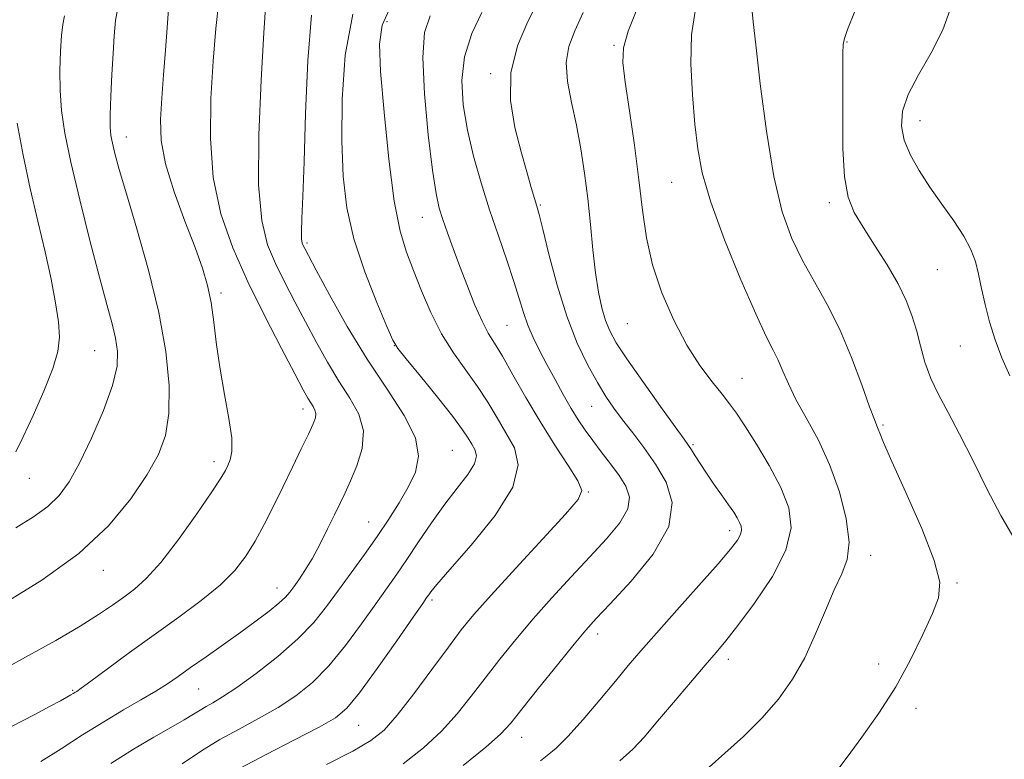
# Model space of a CAD drawing. Extents: x 2122300 to 2125200, y 289800 to 292700.
# Drawn here: x 2124703 to 2124912, y 290026 to 290183 of the extents above; entities that cross this region are included whole.
import ezdxf

# ---------------------------------------------------------------- set-up
doc = ezdxf.new("R2010")
doc.units = 0
doc.header["$MEASUREMENT"] = 0
for name, color, linetype, lineweight in [('CONTOUR INDEX', 41, 'Continuous', 13), ('CONTOUR INTERMEDIATE', 44, 'Continuous', 0), ('SPOT ELEVATION DTM', 2, 'Continuous', 13)]:
    doc.layers.add(name, color=color, linetype=linetype, lineweight=lineweight)

msp = doc.modelspace()

# ---------------------------------------------------------------- linework, layer by layer
at = {"layer": 'CONTOUR INDEX', "flags": 128}
for points, elevation in [([(2124812.674, 290187.001), (2124810.422, 290182.633), (2124808.195, 290177.43), (2124806.778, 290171.715), (2124806.724, 290165.822), (2124807.659, 290160.117), (2124808.977, 290154.972), (2124810.173, 290150.702), (2124811.128, 290147.38), (2124811.826, 290145.021), (2124812.3, 290143.442), (2124812.786, 290141.669), (2124813.574, 290138.532), (2124814.881, 290133.262), (2124816.634, 290126.691), (2124818.689, 290120.049), (2124820.898, 290114.346), (2124823.108, 290109.695), (2124825.163, 290105.985), (2124826.972, 290103.058), (2124828.688, 290100.561), (2124830.53, 290098.089), (2124832.66, 290095.311), (2124835.015, 290092.176), (2124837.48, 290088.702), (2124839.788, 290084.873), (2124841.08, 290080.518), (2124840.348, 290075.432), (2124837.026, 290069.606), (2124832.321, 290063.82), (2124827.886, 290059.052), (2124824.909, 290055.904), (2124822.736, 290053.478), (2124820.253, 290050.499), (2124816.692, 290046.108), (2124812.672, 290041.103), (2124809.162, 290036.694), (2124806.764, 290033.703), (2124804.622, 290031.396), (2124801.518, 290028.649), (2124796.665, 290024.705)], 1070), ([(2124879.782, 290184.559), (2124878.295, 290180.88), (2124877.599, 290179.006), (2124877.365, 290177.715), (2124877.306, 290175.913), (2124877.307, 290173.018), (2124877.296, 290168.576), (2124877.245, 290162.437), (2124877.295, 290155.666), (2124877.627, 290149.631), (2124878.404, 290145.306), (2124879.706, 290142.08), (2124881.591, 290138.944), (2124884.03, 290135.148), (2124886.652, 290130.96), (2124888.999, 290126.907), (2124890.729, 290123.376), (2124891.95, 290120.2), (2124892.887, 290117.077), (2124893.752, 290113.772), (2124894.718, 290110.334), (2124895.945, 290106.879), (2124897.567, 290103.429), (2124899.61, 290099.624), (2124902.075, 290095.008), (2124904.918, 290089.349), (2124907.917, 290083.313), (2124910.808, 290077.792), (2124913.358, 290073.358)], 1080), ([(2124712.042, 290183.797), (2124711.685, 290182.007), (2124711.427, 290179.646), (2124711.201, 290176.283), (2124711.063, 290172.218), (2124711.105, 290167.938), (2124711.423, 290163.709), (2124712.149, 290158.925), (2124713.421, 290152.761), (2124715.287, 290144.785), (2124717.432, 290136.134), (2124719.448, 290128.342), (2124721.014, 290122.569), (2124722.133, 290118.484), (2124722.893, 290115.385), (2124723.32, 290112.585), (2124723.195, 290109.459), (2124722.238, 290105.395), (2124720.304, 290100.058), (2124717.792, 290094.213), (2124715.236, 290088.902), (2124713.017, 290084.91), (2124710.899, 290082.002), (2124708.494, 290079.684), (2124705.467, 290077.499), (2124701.711, 290075.13)], 1050), ([(2124764.458, 290183.97), (2124763.727, 290174.328), (2124763.241, 290163.11), (2124762.901, 290152.842), (2124762.631, 290145.5), (2124762.438, 290140.841), (2124762.352, 290138.073), (2124762.392, 290136.47), (2124762.532, 290135.591), (2124762.738, 290135.062), (2124763.051, 290134.437), (2124763.824, 290132.971), (2124765.487, 290129.85), (2124768.328, 290124.572), (2124772.066, 290117.905), (2124776.28, 290110.931), (2124780.511, 290104.56), (2124784.146, 290098.997), (2124786.535, 290094.272), (2124787.224, 290090.355), (2124786.547, 290086.968), (2124785.033, 290083.771), (2124783.124, 290080.477), (2124780.921, 290077.011), (2124778.437, 290073.352), (2124775.712, 290069.511), (2124772.906, 290065.636), (2124770.203, 290061.907), (2124767.68, 290058.438), (2124764.973, 290055.068), (2124761.608, 290051.571), (2124757.327, 290047.837), (2124752.725, 290044.239), (2124748.616, 290041.267), (2124745.615, 290039.272), (2124743.56, 290038.038), (2124742.093, 290037.21), (2124740.851, 290036.463), (2124739.444, 290035.593), (2124737.477, 290034.429), (2124734.644, 290032.823), (2124730.998, 290030.739), (2124726.683, 290028.167), (2124721.907, 290025.166)], 1060)]:
    msp.add_lwpolyline(points, dxfattribs=dict(at, elevation=elevation))
at = {"layer": 'CONTOUR INTERMEDIATE', "flags": 128}
for points, elevation in [([(2124744.83, 290186.955), (2124744.151, 290181.123), (2124743.614, 290174.208), (2124743.142, 290166.252), (2124743.024, 290157.792), (2124743.639, 290149.487), (2124745.268, 290141.821), (2124747.793, 290134.581), (2124750.993, 290127.381), (2124754.594, 290120.044), (2124758.097, 290113.239), (2124760.942, 290107.845), (2124762.735, 290104.473), (2124763.721, 290102.66), (2124764.306, 290101.673), (2124764.814, 290100.893), (2124765.223, 290100.152), (2124765.432, 290099.395), (2124765.336, 290098.516), (2124764.84, 290097.197), (2124763.849, 290095.07), (2124762.32, 290091.903), (2124760.423, 290088.006), (2124758.383, 290083.823), (2124756.382, 290079.739), (2124754.435, 290075.891), (2124752.517, 290072.357), (2124750.545, 290069.162), (2124748.207, 290066.134), (2124745.136, 290063.049), (2124741.084, 290059.729), (2124736.283, 290056.18), (2124731.084, 290052.456), (2124725.877, 290048.676), (2124721.204, 290045.239), (2124717.644, 290042.613), (2124715.586, 290041.115), (2124714.648, 290040.461), (2124714.258, 290040.215), (2124713.915, 290040.003), (2124713.4, 290039.693), (2124712.563, 290039.212), (2124711.219, 290038.47), (2124709.024, 290037.293), (2124705.597, 290035.488), (2124700.811, 290032.988)], 1056), ([(2124734.137, 290185.272), (2124733.856, 290181.299), (2124733.486, 290176.503), (2124733.074, 290171.324), (2124732.685, 290166.308), (2124732.427, 290161.806), (2124732.583, 290157.378), (2124733.482, 290152.389), (2124735.295, 290146.459), (2124737.584, 290140.235), (2124739.756, 290134.619), (2124741.35, 290130.238), (2124742.424, 290126.617), (2124743.164, 290123.003), (2124743.752, 290118.798), (2124744.339, 290114.013), (2124745.071, 290108.814), (2124746.017, 290103.433), (2124746.943, 290098.378), (2124747.539, 290094.226), (2124747.589, 290091.385), (2124747.24, 290089.588), (2124746.737, 290088.401), (2124746.193, 290087.339), (2124745.217, 290085.709), (2124743.291, 290082.767), (2124740.113, 290078.109), (2124736.248, 290072.685), (2124732.481, 290067.788), (2124729.41, 290064.384), (2124726.895, 290062.157), (2124724.612, 290060.465), (2124722.216, 290058.745), (2124719.278, 290056.74), (2124715.349, 290054.274), (2124710.19, 290051.266), (2124704.41, 290048.033), (2124698.83, 290044.99)], 1054), ([(2124723.488, 290186.314), (2124722.89, 290182.823), (2124722.563, 290179.539), (2124722.346, 290175.848), (2124722.114, 290171.38), (2124721.896, 290166.75), (2124721.757, 290162.819), (2124721.755, 290160.185), (2124721.907, 290158.405), (2124722.222, 290156.775), (2124722.743, 290154.602), (2124723.655, 290151.233), (2124725.174, 290146.023), (2124727.391, 290138.623), (2124729.88, 290129.86), (2124732.086, 290120.853), (2124733.557, 290112.568), (2124734.251, 290105.355), (2124734.226, 290099.41), (2124733.511, 290094.756), (2124732.011, 290090.722), (2124729.601, 290086.463), (2124726.134, 290081.349), (2124721.372, 290075.61), (2124715.054, 290069.69), (2124707.222, 290064.029), (2124699.119, 290059.04)], 1052), ([(2124754.812, 290186.611), (2124754.385, 290180.216), (2124753.791, 290170.188), (2124753.296, 290158.534), (2124753.248, 290147.926), (2124753.905, 290140.374), (2124755.172, 290135.24), (2124756.865, 290131.222), (2124758.823, 290127.24), (2124760.96, 290123.105), (2124763.215, 290118.847), (2124765.531, 290114.522), (2124767.893, 290110.282), (2124770.293, 290106.302), (2124772.645, 290102.686), (2124774.545, 290099.251), (2124775.511, 290095.742), (2124775.239, 290092.013), (2124774.134, 290088.343), (2124772.779, 290085.122), (2124771.621, 290082.585), (2124770.565, 290080.36), (2124769.382, 290077.924), (2124767.908, 290074.917), (2124766.255, 290071.644), (2124764.601, 290068.574), (2124763.097, 290066.081), (2124761.799, 290064.15), (2124760.735, 290062.672), (2124759.873, 290061.508), (2124758.929, 290060.419), (2124757.56, 290059.14), (2124755.494, 290057.461), (2124752.765, 290055.393), (2124749.48, 290053.004), (2124745.8, 290050.394), (2124742.101, 290047.8), (2124738.812, 290045.488), (2124736.201, 290043.636), (2124733.907, 290042.057), (2124731.406, 290040.472), (2124728.284, 290038.646), (2124724.562, 290036.504), (2124720.366, 290034.014), (2124715.856, 290031.198), (2124711.304, 290028.295), (2124707.014, 290025.599)], 1058), ([(2124781.328, 290185.858), (2124779.459, 290181.868), (2124778.884, 290177.814), (2124779.155, 290171.989), (2124779.882, 290163.338), (2124780.888, 290153.426), (2124782.055, 290144.472), (2124783.293, 290138.111), (2124784.633, 290133.634), (2124786.137, 290129.747), (2124787.861, 290125.439), (2124789.839, 290120.839), (2124792.101, 290116.358), (2124794.634, 290112.313), (2124797.253, 290108.642), (2124799.731, 290105.184), (2124801.905, 290101.811), (2124803.865, 290098.515), (2124805.763, 290095.32), (2124807.554, 290092.144), (2124808.387, 290088.504), (2124807.215, 290083.812), (2124803.456, 290077.805), (2124798.406, 290071.511), (2124793.829, 290066.284), (2124791.073, 290063.121), (2124789.829, 290061.606), (2124789.371, 290060.969), (2124788.994, 290060.423), (2124788.084, 290059.12), (2124786.046, 290056.196), (2124782.562, 290051.197), (2124778.417, 290045.318), (2124774.672, 290040.167), (2124772.006, 290036.894), (2124769.568, 290034.832), (2124766.127, 290032.86), (2124760.89, 290030.147), (2124754.824, 290027.035), (2124749.333, 290024.157)], 1064), ([(2124833.669, 290185.496), (2124831.72, 290180.569), (2124830.737, 290177.039), (2124830.605, 290173.886), (2124831.096, 290169.74), (2124831.98, 290163.654), (2124833.022, 290156.365), (2124833.99, 290149.035), (2124834.75, 290142.548), (2124835.579, 290136.689), (2124836.854, 290130.965), (2124838.843, 290125.043), (2124841.375, 290119.22), (2124844.168, 290113.95), (2124846.953, 290109.596), (2124849.511, 290106.15), (2124851.633, 290103.514), (2124853.229, 290101.487), (2124854.674, 290099.475), (2124856.463, 290096.783), (2124858.913, 290092.941), (2124861.651, 290088.37), (2124864.125, 290083.715), (2124865.814, 290079.423), (2124866.296, 290075.16), (2124865.178, 290070.393), (2124862.314, 290064.839), (2124858.554, 290059.205), (2124854.999, 290054.446), (2124852.433, 290051.186), (2124850.382, 290048.722), (2124848.058, 290046.021), (2124844.908, 290042.342), (2124841.324, 290038.126), (2124837.933, 290034.108), (2124835.168, 290030.842), (2124832.688, 290028.16), (2124829.96, 290025.712)], 1074), ([(2124845.962, 290184.775), (2124845.15, 290179.789), (2124845.004, 290173.649), (2124845.341, 290167.034), (2124845.878, 290160.835), (2124846.459, 290155.594), (2124847.427, 290150.47), (2124849.25, 290144.274), (2124852.183, 290136.305), (2124855.628, 290127.818), (2124858.777, 290120.552), (2124861.013, 290115.776), (2124862.491, 290112.868), (2124863.557, 290110.734), (2124864.545, 290108.44), (2124865.718, 290105.708), (2124867.324, 290102.42), (2124869.508, 290098.482), (2124872.011, 290093.877), (2124874.468, 290088.611), (2124876.541, 290082.808), (2124877.988, 290077.077), (2124878.59, 290072.147), (2124878.213, 290068.47), (2124877.066, 290065.4), (2124875.441, 290062.012), (2124873.578, 290057.64), (2124871.501, 290052.634), (2124869.18, 290047.6), (2124866.573, 290043.011), (2124863.585, 290038.809), (2124860.109, 290034.803), (2124856.157, 290030.889), (2124852.212, 290027.309), (2124848.88, 290024.394)], 1076), ([(2124858.026, 290184.749), (2124858.237, 290182.554), (2124858.775, 290177.664), (2124859.732, 290169.376), (2124861.05, 290159.321), (2124862.635, 290149.712), (2124864.415, 290142.251), (2124866.415, 290136.593), (2124868.682, 290131.88), (2124871.229, 290127.345), (2124873.929, 290122.579), (2124876.621, 290117.265), (2124879.142, 290111.306), (2124881.314, 290105.499), (2124882.961, 290100.864), (2124883.97, 290098.122), (2124884.505, 290096.793), (2124884.795, 290096.097), (2124885.114, 290095.225), (2124885.911, 290093.254), (2124887.68, 290089.232), (2124890.652, 290082.686), (2124894.012, 290075.049), (2124896.687, 290068.234), (2124897.841, 290063.603), (2124897.594, 290060.311), (2124896.306, 290056.965), (2124894.288, 290052.495), (2124891.661, 290047.123), (2124888.494, 290041.398), (2124884.924, 290035.827), (2124881.333, 290030.765), (2124878.17, 290026.524), (2124875.77, 290023.328)], 1078), ([(2124900.275, 290185.729), (2124898.506, 290180.854), (2124896.028, 290175.965), (2124893.361, 290171.31), (2124891.162, 290167.128), (2124889.956, 290163.567), (2124889.728, 290160.423), (2124890.329, 290157.405), (2124891.616, 290154.267), (2124893.464, 290150.959), (2124895.754, 290147.48), (2124898.326, 290143.866), (2124900.857, 290140.316), (2124902.986, 290137.065), (2124904.452, 290134.258), (2124905.404, 290131.666), (2124906.094, 290128.97), (2124906.746, 290125.917), (2124907.483, 290122.525), (2124908.404, 290118.879), (2124909.587, 290115.073), (2124911.033, 290111.217), (2124912.725, 290107.427)], 1082), ([(2124773.248, 290184.167), (2124771.635, 290175.44), (2124770.963, 290166.102), (2124770.898, 290157.269), (2124771.195, 290149.741), (2124771.986, 290143.065), (2124773.492, 290136.473), (2124775.787, 290129.508), (2124778.338, 290122.952), (2124780.462, 290117.898), (2124781.741, 290115.004), (2124782.809, 290113.203), (2124784.566, 290110.992), (2124787.595, 290107.312), (2124791.223, 290102.867), (2124794.463, 290098.8), (2124796.569, 290095.983), (2124797.767, 290094.195), (2124798.529, 290092.945), (2124799.183, 290091.786), (2124799.487, 290090.457), (2124799.059, 290088.744), (2124797.635, 290086.47), (2124795.426, 290083.606), (2124792.764, 290080.161), (2124789.955, 290076.217), (2124787.214, 290072.159), (2124784.731, 290068.443), (2124782.598, 290065.347), (2124780.526, 290062.426), (2124778.125, 290059.051), (2124775.121, 290054.817), (2124771.695, 290050.193), (2124768.14, 290045.869), (2124764.666, 290042.366), (2124761.147, 290039.536), (2124757.371, 290037.064), (2124753.228, 290034.692), (2124748.993, 290032.396), (2124745.042, 290030.21), (2124741.69, 290028.182), (2124739.005, 290026.424), (2124736.998, 290025.06)], 1062), ([(2124789.642, 290183.843), (2124788.481, 290180.248), (2124788.099, 290174.945), (2124788.459, 290167.23), (2124789.271, 290158.586), (2124790.186, 290151.041), (2124790.939, 290146.077), (2124791.612, 290143), (2124792.374, 290140.571), (2124793.361, 290137.765), (2124794.578, 290134.425), (2124796, 290130.611), (2124797.579, 290126.458), (2124799.188, 290122.411), (2124800.68, 290118.996), (2124801.982, 290116.506), (2124803.321, 290114.315), (2124805, 290111.567), (2124807.242, 290107.639), (2124809.963, 290102.835), (2124812.997, 290097.694), (2124816.134, 290092.734), (2124818.963, 290088.406), (2124821.025, 290085.142), (2124821.876, 290083.077), (2124821.121, 290081.159), (2124818.379, 290078.037), (2124813.572, 290072.842), (2124807.84, 290066.622), (2124802.627, 290060.906), (2124798.969, 290056.771), (2124796.271, 290053.484), (2124793.533, 290049.864), (2124790.033, 290045.106), (2124786.18, 290039.916), (2124782.66, 290035.378), (2124779.875, 290032.254), (2124777.076, 290030.008), (2124773.223, 290027.784), (2124767.69, 290024.967)], 1066), ([(2124800.634, 290184.546), (2124798.533, 290180.038), (2124796.98, 290175.109), (2124796.398, 290170.064), (2124796.679, 290164.909), (2124797.581, 290159.577), (2124798.887, 290154.03), (2124800.481, 290148.353), (2124802.272, 290142.662), (2124804.151, 290137.102), (2124805.946, 290131.934), (2124807.466, 290127.447), (2124808.594, 290123.826), (2124809.498, 290120.846), (2124810.418, 290118.18), (2124811.552, 290115.538), (2124812.912, 290112.787), (2124814.471, 290109.831), (2124816.181, 290106.637), (2124817.933, 290103.435), (2124819.6, 290100.515), (2124821.106, 290098.072), (2124822.572, 290095.908), (2124824.17, 290093.727), (2124826.008, 290091.313), (2124827.942, 290088.773), (2124829.762, 290086.292), (2124831.231, 290083.987), (2124831.989, 290081.691), (2124831.647, 290079.171), (2124829.942, 290076.232), (2124827.123, 290072.841), (2124823.562, 290069.007), (2124819.61, 290064.772), (2124815.527, 290060.307), (2124811.548, 290055.818), (2124807.862, 290051.474), (2124804.476, 290047.298), (2124801.347, 290043.279), (2124798.398, 290039.405), (2124795.401, 290035.656), (2124792.089, 290032.014), (2124788.253, 290028.471), (2124783.905, 290025.077)], 1068), ([(2124822.134, 290184.51), (2124820.358, 290180.664), (2124819.102, 290177.323), (2124818.562, 290173.89), (2124818.846, 290169.897), (2124819.687, 290165.4), (2124820.726, 290160.582), (2124821.669, 290155.591), (2124822.465, 290150.431), (2124823.13, 290145.069), (2124823.688, 290139.539), (2124824.204, 290134.147), (2124824.756, 290129.266), (2124825.403, 290125.186), (2124826.133, 290121.868), (2124826.921, 290119.193), (2124827.817, 290116.934), (2124829.179, 290114.452), (2124831.442, 290111.004), (2124834.809, 290106.185), (2124838.553, 290100.941), (2124841.715, 290096.56), (2124843.595, 290093.966), (2124844.536, 290092.645), (2124845.142, 290091.72), (2124845.917, 290090.472), (2124846.969, 290088.801), (2124848.307, 290086.766), (2124849.899, 290084.46), (2124851.546, 290082.13), (2124853.009, 290080.06), (2124854.102, 290078.461), (2124854.86, 290077.262), (2124855.371, 290076.316), (2124855.698, 290075.485), (2124855.791, 290074.66), (2124855.575, 290073.737), (2124854.916, 290072.547), (2124853.46, 290070.646), (2124850.792, 290067.525), (2124846.736, 290062.935), (2124842.041, 290057.672), (2124837.693, 290052.793), (2124834.395, 290049.044), (2124831.728, 290045.93), (2124828.991, 290042.647), (2124825.69, 290038.652), (2124822.157, 290034.461), (2124818.928, 290030.852), (2124816.417, 290028.397), (2124814.544, 290026.841), (2124813.101, 290025.724)], 1072), ([(2124701.981, 290161.025), (2124703.245, 290154.229), (2124704.763, 290147.19), (2124706.379, 290140.26), (2124707.908, 290133.75), (2124709.191, 290127.935), (2124710.165, 290122.943), (2124710.792, 290118.864), (2124711.01, 290115.639), (2124710.664, 290112.606), (2124709.571, 290108.955), (2124707.674, 290104.179), (2124705.397, 290099.001), (2124703.284, 290094.445), (2124701.734, 290091.282)], 1048)]:
    msp.add_lwpolyline(points, dxfattribs=dict(at, elevation=elevation))
at = {"layer": 'SPOT ELEVATION DTM'}
for p in [(2124780.49, 290182.58, 1064.48), (2124828.71, 290177.56, 1073.8), (2124878.16, 290178.26, 1080.1), (2124802.53, 290171.57, 1069.71), (2124893.64, 290161.57, 1082.7), (2124725.17, 290158.12, 1052.67), (2124840.92, 290148.48, 1075.16), (2124813.05, 290143.64, 1070.16), (2124874.39, 290144.18, 1079.59), (2124788.04, 290141.05, 1065.22), (2124763.56, 290135.6, 1060.28), (2124897.37, 290129.96, 1081.1), (2124745.29, 290124.99, 1054.38), (2124805.99, 290118.15, 1067.04), (2124831.55, 290118.47, 1073.11), (2124782.09, 290113.84, 1061.98), (2124902.19, 290113.76, 1081.3), (2124718.48, 290112.76, 1049.04), (2124855.85, 290106.88, 1074.82), (2124762.66, 290100.4, 1055.45), (2124823.99, 290100.94, 1069.14), (2124885.79, 290096.99, 1078.2), (2124845.5, 290092.78, 1072.21), (2124794.37, 290091.58, 1060.85), (2124743.81, 290089.23, 1053.52), (2124704.59, 290085.63, 1048.81), (2124823.25, 290082.78, 1066.07), (2124776.62, 290076.41, 1059.15), (2124853.27, 290074.54, 1071.52), (2124883.19, 290069.33, 1076.5), (2124720.3, 290066.17, 1052.61), (2124901.48, 290063.44, 1078.2), (2124757.18, 290062.41, 1057.33), (2124790.09, 290059.81, 1064.31), (2124825.23, 290052.66, 1070.5), (2124853, 290047.28, 1074.48), (2124884.87, 290046.23, 1077.4), (2124713.8, 290040.68, 1055.85), (2124740.5, 290040.99, 1058.92), (2124892.8, 290036.84, 1078.5), (2124774.5, 290033.27, 1064.88), (2124809.11, 290030.67, 1070.73)]:
    msp.add_point(p, dxfattribs=at)

doc.saveas('drawing.dxf')
